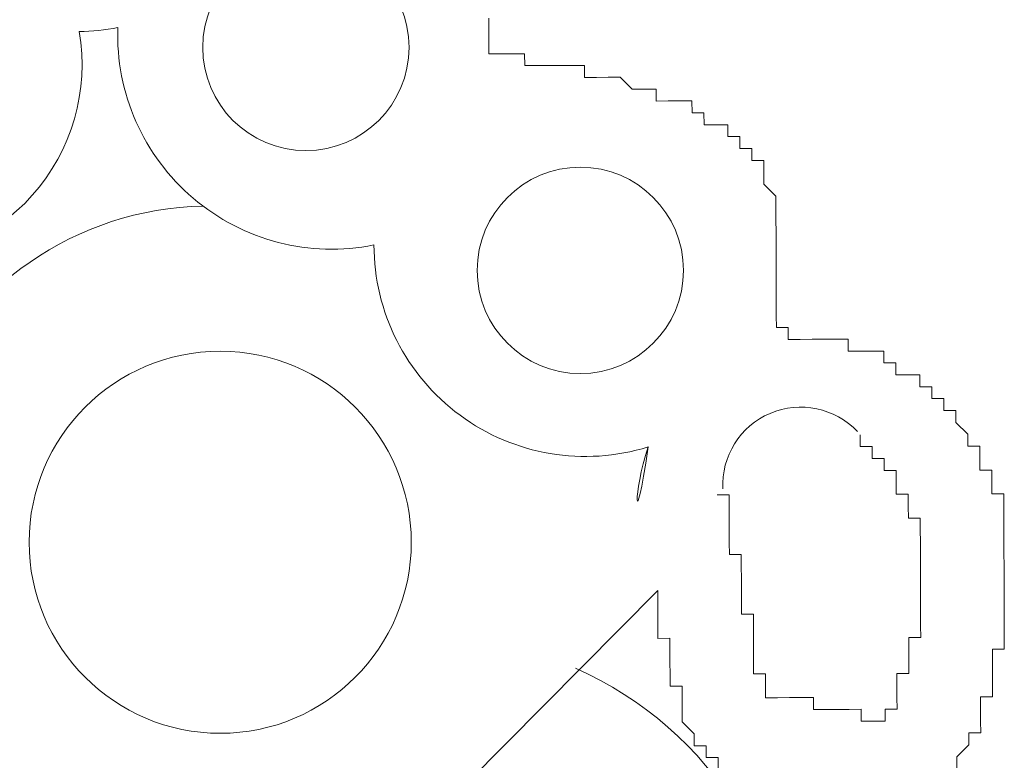
# Model space of a CAD drawing. Units: millimetres. Extents: x 1165750 to 1165822.5, y 16352286.3 to 16352332.6.
# Drawn here: x 1165792.1 to 1165792.2, y 16352329.1 to 16352329.2 of the extents above; entities that cross this region are included whole.
import ezdxf

# ---------------------------------------------------------------- set-up
doc = ezdxf.new("R2010")
doc.units = ezdxf.units.MM
doc.header["$MEASUREMENT"] = 0
doc.layers.add('1', color=1, linetype='Continuous')
doc.layers.add('CARIMBO', color=2, linetype='Continuous')

# ---------------------------------------------------------------- blocks, each defined once
blk = doc.blocks.new('escudo_hamea')
at = {"layer": '1', "color": 2, "lineweight": 0}
blk.add_line((0.1133215485447181, -0.4021358876643717), (0.1298542569993515, -0.385491892254322), dxfattribs=at)
for points in [[(0.1229452036222938, -0.3620959544377911), (0.1229468401966187, -0.3625838471325551), (0.1229468401966187, -0.3625838471325551), (0.1229468401966187, -0.3625838471325551), (0.1229468401966187, -0.3625838471325551), (0.1229468401966187, -0.3625838471325551), (0.1229468401966187, -0.3625838471325551), (0.1229484767695794, -0.363071739847328), (0.1229484767695794, -0.363071739847328), (0.1229484767695794, -0.363071739847328), (0.1229484767695794, -0.363071739847328), (0.1229484767695794, -0.363071739847328), (0.1229484767695794, -0.363071739847328), (0.1229484767695794, -0.363071739847328), (0.1229501133425401, -0.3635596325593724)], [(0.1229501133425401, -0.3635596325593724), (0.1234380060473086, -0.3635579959836832), (0.1234380060473086, -0.3635579959836832), (0.1234380060473086, -0.3635579959836832), (0.1234380060473086, -0.3635579959836832), (0.1234380060473086, -0.3635579959836832), (0.1239258987529865, -0.363556359413451), (0.1239258987529865, -0.363556359413451), (0.1239258987529865, -0.363556359413451), (0.1239258987529865, -0.363556359413451), (0.1239258987529865, -0.363556359413451), (0.1244137914568455, -0.3635547228368523), (0.124415428030261, -0.3640426155307068), (0.124415428030261, -0.3640426155307068), (0.124415428030261, -0.3640426155307068), (0.124415428030261, -0.3640426155307068), (0.1249033207350294, -0.3640409789550176), (0.1249033207350294, -0.3640409789550176), (0.1249033207350294, -0.3640409789550176), (0.1249033207350294, -0.3640409789550176), (0.1249033207350294, -0.3640409789550176), (0.1249033207350294, -0.3640409789550176), (0.1253912134361599, -0.3640393423838759), (0.1253912134361599, -0.3640393423838759), (0.1253912134361599, -0.3640393423838759), (0.1253912134361599, -0.3640393423838759), (0.1253912134361599, -0.3640393423838759), (0.1258791061445663, -0.3640377058063677), (0.1258791061445663, -0.3640377058063677), (0.1258791061445663, -0.3640377058063677), (0.1258791061445663, -0.3640377058063677), (0.1258791061445663, -0.3640377058063677), (0.1263669988456968, -0.3640360692361355), (0.1263669988456968, -0.3640360692361355), (0.1263669988456968, -0.3640360692361355), (0.1263669988456968, -0.3640360692361355), (0.1263669988456968, -0.3640360692361355), (0.12685489155092, -0.3640344326649938), (0.1268565281243355, -0.3645223253724907), (0.1268565281243355, -0.3645223253724907), (0.1268565281243355, -0.3645223253724907), (0.1268565281243355, -0.3645223253724907), (0.1273444208286492, -0.3645206888022585), (0.1273444208286492, -0.3645206888022585), (0.1273444208286492, -0.3645206888022585), (0.1273444208286492, -0.3645206888022585), (0.1273444208286492, -0.3645206888022585), (0.1278323135325081, -0.3645190522311168), (0.1278323135325081, -0.3645190522311168), (0.1278323135325081, -0.3645190522311168), (0.1278323135325081, -0.3645190522311168), (0.1278323135325081, -0.3645190522311168), (0.1283202062363671, -0.3645174156545181), (0.1283202062363671, -0.3645174156545181), (0.1283202062363671, -0.3645174156545181), (0.1283202062363671, -0.3645174156545181), (0.1283202062363671, -0.3645174156545181), (0.1288097355140962, -0.3650036717726834), (0.1288097355140962, -0.3650036717726834), (0.1288097355140962, -0.3650036717726834), (0.1288097355140962, -0.3650036717726834), (0.1288097355140962, -0.3650036717726834), (0.12929762821841, -0.3650020352024512), (0.12929762821841, -0.3650020352024512), (0.12929762821841, -0.3650020352024512), (0.12929762821841, -0.3650020352024512), (0.12929762821841, -0.3650020352024512), (0.1297855209227237, -0.3650003986258525), (0.1297855209227237, -0.3650003986258525), (0.1297855209227237, -0.3650003986258525), (0.1297855209227237, -0.3650003986258525), (0.1297871574961391, -0.3654882913388064), (0.1302750501986338, -0.3654866547685742), (0.1302750501986338, -0.3654866547685742), (0.1302750501986338, -0.3654866547685742), (0.1302750501986338, -0.3654866547685742), (0.1302750501986338, -0.3654866547685742), (0.1307629429024928, -0.3654850181919755), (0.1307629429024928, -0.3654850181919755), (0.1307629429024928, -0.3654850181919755), (0.1307629429024928, -0.3654850181919755), (0.1307629429024928, -0.3654850181919755), (0.1312508356104445, -0.3654833816208338), (0.1312524721834052, -0.3659712743155978), (0.1312524721834052, -0.3659712743155978), (0.1312524721834052, -0.3659712743155978), (0.1312524721834052, -0.3659712743155978), (0.1317403648858999, -0.3659696377389992), (0.1317403648858999, -0.3659696377389992), (0.1317403648858999, -0.3659696377389992), (0.1317403648858999, -0.3659696377389992), (0.1317403648858999, -0.3659696377389992), (0.1317420014593154, -0.3664575304783284), (0.1322298941636291, -0.3664558939017297), (0.1322298941636291, -0.3664558939017297), (0.1322298941636291, -0.3664558939017297), (0.1322298941636291, -0.3664558939017297), (0.1322298941636291, -0.3664558939017297), (0.1322298941636291, -0.3664558939017297), (0.1327177868670333, -0.366454257325131), (0.132719423441813, -0.3669421500198951), (0.132719423441813, -0.3669421500198951), (0.132719423441813, -0.3669421500198951), (0.132719423441813, -0.3669421500198951), (0.1332073161461267, -0.3669405134496628), (0.1332073161461267, -0.3669405134496628), (0.1332073161461267, -0.3669405134496628), (0.1332073161461267, -0.3669405134496628), (0.1332089527195421, -0.3674284061389699), (0.1332089527195421, -0.3674284061389699), (0.1332089527195421, -0.3674284061389699), (0.1336968454220369, -0.3674267695605522), (0.1336968454220369, -0.3674267695605522), (0.1336968454220369, -0.3674267695605522), (0.1336968454220369, -0.3674267695605522), (0.1336984819954523, -0.3679146622744156), (0.1336984819954523, -0.3679146622744156), (0.1336984819954523, -0.3679146622744156), (0.1336984819954523, -0.3679146622744156), (0.1336984819954523, -0.3679146622744156), (0.1341863746988565, -0.3679130257032739), (0.1341880112731815, -0.3684009183916714), (0.1341880112731815, -0.3684009183916714), (0.1341880112731815, -0.3684009183916714), (0.1341880112731815, -0.3684009183916714), (0.1341880112731815, -0.3684009183916714), (0.1341880112731815, -0.3684009183916714), (0.1341896478465969, -0.3688888111064443), (0.1341896478465969, -0.3688888111064443), (0.1341896478465969, -0.3688888111064443), (0.1341896478465969, -0.3688888111064443), (0.1341896478465969, -0.3688888111064443), (0.1341896478465969, -0.3688888111064443), (0.1346791771234166, -0.3693750672500755), (0.1346791771234166, -0.3693750672500755), (0.1346791771234166, -0.3693750672500755), (0.1346791771234166, -0.3693750672500755), (0.1346791771234166, -0.3693750672500755), (0.1346808136977415, -0.3698629599630294), (0.1346808136977415, -0.3698629599630294), (0.1346808136977415, -0.3698629599630294), (0.1346808136977415, -0.3698629599630294), (0.1346808136977415, -0.3698629599630294), (0.1346808136977415, -0.3698629599630294), (0.1346824502707022, -0.3703508526523365), (0.1346824502707022, -0.3703508526523365), (0.1346824502707022, -0.3703508526523365), (0.1346824502707022, -0.3703508526523365), (0.1346824502707022, -0.3703508526523365), (0.1346840868441177, -0.3708387453652904), (0.1346840868441177, -0.3708387453652904), (0.1346840868441177, -0.3708387453652904), (0.1346840868441177, -0.3708387453652904), (0.1346840868441177, -0.3708387453652904), (0.1346857234175332, -0.3713266380600544), (0.1346857234175332, -0.3713266380600544), (0.1346857234175332, -0.3713266380600544), (0.1346857234175332, -0.3713266380600544), (0.1346873599904939, -0.3718145307493614), (0.1346873599904939, -0.3718145307493614), (0.1346873599904939, -0.3718145307493614), (0.1346873599904939, -0.3718145307493614), (0.1346873599904939, -0.3718145307493614), (0.1346889965625451, -0.3723024234877812), (0.1346889965625451, -0.3723024234877812), (0.1346889965625451, -0.3723024234877812), (0.1346889965625451, -0.3723024234877812), (0.1346889965625451, -0.3723024234877812), (0.13469063313687, -0.3727903161761787), (0.13469063313687, -0.3727903161761787), (0.13469063313687, -0.3727903161761787), (0.13469063313687, -0.3727903161761787), (0.1346922697098307, -0.3732782088891327), (0.1346922697098307, -0.3732782088891327), (0.1346922697098307, -0.3732782088891327), (0.1346922697098307, -0.3732782088891327), (0.1346922697098307, -0.3732782088891327), (0.1346939062823367, -0.3737661015775302), (0.1346939062823367, -0.3737661015775302), (0.1346939062823367, -0.3737661015775302), (0.1346939062823367, -0.3737661015775302), (0.1346955428571164, -0.3742539942923031), (0.1346955428571164, -0.3742539942923031), (0.1346955428571164, -0.3742539942923031), (0.1346955428571164, -0.3742539942923031), (0.1346955428571164, -0.3742539942923031), (0.1346971794296223, -0.3747418869861576)], [(0.1298542569993515, -0.3854918922352226), (0.1298558935727669, -0.3859797849236202), (0.1298558935727669, -0.3859797849236202), (0.1298558935727669, -0.3859797849236202), (0.1298558935727669, -0.3859797849236202), (0.1298558935727669, -0.3859797849236202), (0.1298575301466371, -0.3864676776374836), (0.1298575301466371, -0.3864676776374836), (0.1298575301466371, -0.3864676776374836), (0.1298575301466371, -0.3864676776374836), (0.1298591667177789, -0.3869555703249716), (0.1298591667177789, -0.3869555703249716), (0.1298591667177789, -0.3869555703249716), (0.1298591667177789, -0.3869555703249716), (0.1298608032916491, -0.3874434630643009), (0.130348695993689, -0.3874418264886117), (0.130348695993689, -0.3874418264886117), (0.130348695993689, -0.3874418264886117), (0.1303503325666497, -0.3879297191824662), (0.1303503325666497, -0.3879297191824662), (0.1303503325666497, -0.3879297191824662), (0.1303503325666497, -0.3879297191824662), (0.1303519691405199, -0.3884176118708638), (0.1303519691405199, -0.3884176118708638), (0.1303519691405199, -0.3884176118708638), (0.1303519691405199, -0.3884176118708638), (0.1303519691405199, -0.3884176118708638), (0.1303536057134806, -0.3889055045838177), (0.1303536057134806, -0.3889055045838177), (0.1303536057134806, -0.3889055045838177), (0.1303536057134806, -0.3889055045838177), (0.1303552422873508, -0.3893933972785817), (0.1303552422873508, -0.3893933972785817), (0.1303552422873508, -0.3893933972785817), (0.1308431349921193, -0.3893917607028925), (0.13084477156508, -0.3898796534167559), (0.13084477156508, -0.3898796534167559), (0.13084477156508, -0.3898796534167559), (0.13084477156508, -0.3898796534167559), (0.1308464081389502, -0.3903675461106104), (0.1308464081389502, -0.3903675461106104), (0.1308464081389502, -0.3903675461106104), (0.1308464081389502, -0.3903675461106104), (0.1308480447119109, -0.3908554388435732), (0.1308480447119109, -0.3908554388435732), (0.1308480447119109, -0.3908554388435732), (0.1308480447119109, -0.3908554388435732), (0.1308480447119109, -0.3908554388435732), (0.1313375739919138, -0.391341694960829), (0.1313375739919138, -0.391341694960829), (0.1313375739919138, -0.391341694960829), (0.1313375739919138, -0.391341694960829), (0.1313392105644198, -0.3918295876756019), (0.1313392105644198, -0.3918295876756019), (0.1313392105644198, -0.3918295876756019), (0.1313392105644198, -0.3918295876756019), (0.1318271032682787, -0.3918279511044602), (0.1318271032682787, -0.3918279511044602), (0.1318287398412394, -0.3923158437928578), (0.1318287398412394, -0.3923158437928578), (0.1318287398412394, -0.3923158437928578), (0.1318287398412394, -0.3923158437928578), (0.1323166325464626, -0.3923142072162591), (0.1323166325464626, -0.3923142072162591), (0.1323166325464626, -0.3923142072162591), (0.1323166325464626, -0.3923142072162591), (0.1323182691189686, -0.3928020999101136)], [(0.1420761232020595, -0.392769368444533), (0.1420744866300083, -0.3922814757561355), (0.1420744866300083, -0.3922814757561355), (0.1420744866300083, -0.3922814757561355), (0.1420744866300083, -0.3922814757561355), (0.1425607427613613, -0.3917919464902297), (0.1425607427613613, -0.3917919464902297), (0.1425607427613613, -0.3917919464902297), (0.1425607427613613, -0.3917919464902297), (0.1425607427613613, -0.3917919464902297), (0.1425591061870364, -0.3913040537781853), (0.1425591061870364, -0.3913040537781853), (0.1425591061870364, -0.3913040537781853), (0.1430469988899858, -0.3913024172070436), (0.1430453623165704, -0.3908145245113701), (0.1430453623165704, -0.3908145245113701), (0.1430453623165704, -0.3908145245113701), (0.1430453623165704, -0.3908145245113701), (0.1430437257431549, -0.3903266317793168), (0.1430437257431549, -0.3903266317793168), (0.1430437257431549, -0.3903266317793168), (0.1430437257431549, -0.3903266317793168), (0.1430420891701942, -0.3898387390845528), (0.1430420891701942, -0.3898387390845528), (0.1435299818763269, -0.3898371025134111), (0.143528345303821, -0.3893492097995477), (0.143528345303821, -0.3893492097995477), (0.143528345303821, -0.3893492097995477), (0.143528345303821, -0.3893492097995477), (0.1435267087304055, -0.3888613171047837), (0.1435267087304055, -0.3888613171047837), (0.1435267087304055, -0.3888613171047837), (0.1435267087304055, -0.3888613171047837), (0.1435250721578996, -0.3883734243918298), (0.1435250721578996, -0.3883734243918298), (0.1435250721578996, -0.3883734243918298), (0.1435250721578996, -0.3883734243918298), (0.1435234355849389, -0.3878855317034322), (0.1440113282869788, -0.3878838951322905), (0.1440113282869788, -0.3878838951322905), (0.1440113282869788, -0.3878838951322905), (0.1440096917121991, -0.3873960024375265), (0.1440080551401479, -0.3869081097045637), (0.1440080551401479, -0.3869081097045637), (0.1440080551401479, -0.3869081097045637), (0.1440080551401479, -0.3869081097045637), (0.144006418565823, -0.3864202170161661), (0.144006418565823, -0.3864202170161661), (0.144006418565823, -0.3864202170161661), (0.144006418565823, -0.3864202170161661), (0.1440047819942265, -0.3859323242959363), (0.1440047819942265, -0.3859323242959363), (0.1440047819942265, -0.3859323242959363), (0.1440047819942265, -0.3859323242959363), (0.1440031454208111, -0.3854444316084482), (0.1440031454208111, -0.3854444316084482), (0.1440031454208111, -0.3854444316084482), (0.1440031454208111, -0.3854444316084482), (0.1440015088478503, -0.3849565388945848), (0.1440015088478503, -0.3849565388945848), (0.1440015088478503, -0.3849565388945848), (0.1440015088478503, -0.3849565388945848), (0.1439998722739801, -0.3844686461998208), (0.1439998722739801, -0.3844686461998208), (0.1439998722739801, -0.3844686461998208), (0.1439998722739801, -0.3844686461998208), (0.1439998722739801, -0.3844686461998208), (0.1439982357005647, -0.3839807534923239), (0.1439982357005647, -0.3839807534923239), (0.1439982357005647, -0.3839807534923239), (0.1439982357005647, -0.3839807534923239), (0.143996599127604, -0.3834928607802794), (0.143996599127604, -0.3834928607802794), (0.143996599127604, -0.3834928607802794), (0.143996599127604, -0.3834928607802794), (0.1439949625541885, -0.3830049680836964), (0.1439949625541885, -0.3830049680836964), (0.1439949625541885, -0.3830049680836964), (0.1439949625541885, -0.3830049680836964), (0.1439949625541885, -0.3830049680836964), (0.1439933259812278, -0.3825170753707425), (0.1439933259812278, -0.3825170753707425), (0.1439933259812278, -0.3825170753707425), (0.1439933259812278, -0.3825170753707425), (0.1439916894082671, -0.382029182682345), (0.1439916894082671, -0.382029182682345), (0.1439916894082671, -0.382029182682345), (0.1439916894082671, -0.382029182682345), (0.1439900528334874, -0.3815412899675721), (0.1435021601309927, -0.3815429265387138), (0.1435021601309927, -0.3815429265387138), (0.1435021601309927, -0.3815429265387138), (0.1435021601309927, -0.3815429265387138), (0.1435005235593962, -0.3810550338239409), (0.1435005235593962, -0.3810550338239409), (0.1435005235593962, -0.3810550338239409), (0.1435005235593962, -0.3810550338239409), (0.143498886985526, -0.3805671411118965), (0.143498886985526, -0.3805671411118965), (0.143498886985526, -0.3805671411118965), (0.1430109942780291, -0.3805687776884952), (0.1430109942780291, -0.3805687776884952), (0.1430093577055231, -0.3800808850000976), (0.1430093577055231, -0.3800808850000976), (0.1430093577055231, -0.3800808850000976), (0.1430093577055231, -0.3800808850000976), (0.1430077211321077, -0.3795929923053336), (0.1430077211321077, -0.3795929923053336), (0.1430077211321077, -0.3795929923053336), (0.1425198284305225, -0.3795946288819323), (0.1425198284305225, -0.3795946288819323), (0.1425181918575618, -0.3791067361680689), (0.1425181918575618, -0.3791067361680689), (0.1425181918575618, -0.3791067361680689), (0.1425181918575618, -0.3791067361680689), (0.1425181918575618, -0.3791067361680689), (0.1420286625793779, -0.3786204800426276), (0.1420286625793779, -0.3786204800426276), (0.1420286625793779, -0.3786204800426276), (0.1420286625793779, -0.3786204800426276), (0.1420286625793779, -0.3786204800426276), (0.1420270260068719, -0.3781325873096648), (0.1415391333034677, -0.378134223888992), (0.1415391333034677, -0.378134223888992), (0.1415391333034677, -0.378134223888992), (0.1415391333034677, -0.378134223888992), (0.1415374967300522, -0.377646331192409), (0.1415374967300522, -0.377646331192409), (0.14104960402301, -0.3776479677699172), (0.14104960402301, -0.3776479677699172), (0.14104960402301, -0.3776479677699172), (0.14104960402301, -0.3776479677699172), (0.1410479674486851, -0.3771600750569633), (0.1410479674486851, -0.3771600750569633), (0.1405600747475546, -0.377161711626286), (0.1405600747475546, -0.377161711626286), (0.1405600747475546, -0.377161711626286), (0.1405600747475546, -0.377161711626286), (0.1405584381741392, -0.3766738189378884), (0.1400705454693707, -0.3766754555090301), (0.139582652766876, -0.3766770920783529), (0.13958101619437, -0.3761891993663085), (0.13958101619437, -0.3761891993663085), (0.13958101619437, -0.3761891993663085), (0.13958101619437, -0.3761891993663085), (0.1390931234868731, -0.3761908359419976), (0.1390931234868731, -0.3761908359419976), (0.1390931234868731, -0.3761908359419976), (0.1390931234868731, -0.3761908359419976), (0.1390914869139124, -0.3757029432536001), (0.1386035942114177, -0.3757045798247418), (0.1386035942114177, -0.3757045798247418), (0.1386035942114177, -0.3757045798247418), (0.1386035942114177, -0.3757045798247418), (0.1381157015066492, -0.375706216394974), (0.1381157015066492, -0.375706216394974), (0.1381157015066492, -0.375706216394974), (0.1381157015066492, -0.375706216394974), (0.1381157015066492, -0.375706216394974), (0.1376278088027902, -0.3757078529715727), (0.1376278088027902, -0.3757078529715727), (0.1376261722293748, -0.3752199602822657), (0.1376261722293748, -0.3752199602822657), (0.1371382795236968, -0.3752215968534074), (0.1371382795236968, -0.3752215968534074), (0.1371382795236968, -0.3752215968534074), (0.1371382795236968, -0.3752215968534074), (0.1371382795236968, -0.3752215968534074), (0.1366503868189284, -0.3752232334245491), (0.1366503868189284, -0.3752232334245491), (0.1366503868189284, -0.3752232334245491), (0.1366503868189284, -0.3752232334245491), (0.1361624941177979, -0.3752248700020573), (0.1361624941177979, -0.3752248700020573), (0.1361624941177979, -0.3752248700020573), (0.1361624941177979, -0.3752248700020573), (0.1356746014098462, -0.3752265065722895), (0.1356746014098462, -0.3752265065722895), (0.1356746014098462, -0.3752265065722895), (0.1356746014098462, -0.3752265065722895), (0.135186708708261, -0.3752281431479787), (0.135186708708261, -0.3752281431479787), (0.1351850721334813, -0.3747402504095589), (0.1351850721334813, -0.3747402504095589), (0.1346971794296223, -0.3747418869861576)], [(0.139142220683425, -0.3908276171014222), (0.1391405841104643, -0.3903397243630025), (0.1391405841104643, -0.3903397243630025), (0.1391405841104643, -0.3903397243630025), (0.1391405841104643, -0.3903397243630025), (0.1391405841104643, -0.3903397243630025), (0.1391405841104643, -0.3903397243630025), (0.1391405841104643, -0.3903397243630025), (0.1391405841104643, -0.3903397243630025), (0.1391405841104643, -0.3903397243630025), (0.1391405841104643, -0.3903397243630025), (0.1391405841104643, -0.3903397243630025), (0.1391405841104643, -0.3903397243630025), (0.1391405841104643, -0.3903397243630025), (0.1391405841104643, -0.3903397243630025), (0.1391405841104643, -0.3903397243630025), (0.1391405841104643, -0.3903397243630025), (0.1391405841104643, -0.3903397243630025), (0.1391405841104643, -0.3903397243630025), (0.1391405841104643, -0.3903397243630025), (0.1391405841104643, -0.3903397243630025), (0.1391405841104643, -0.3903397243630025), (0.1391405841104643, -0.3903397243630025), (0.1391405841104643, -0.3903397243630025), (0.1391405841104643, -0.3903397243630025), (0.1391405841104643, -0.3903397243630025), (0.1391405841104643, -0.3903397243630025), (0.139628476816597, -0.3903380877918607), (0.139628476816597, -0.3903380877918607), (0.139628476816597, -0.3903380877918607), (0.1396268402450005, -0.3898501950970967), (0.1396268402450005, -0.3898501950970967), (0.1396268402450005, -0.3898501950970967), (0.1396268402450005, -0.3898501950970967), (0.1396268402450005, -0.3898501950970967), (0.1396268402450005, -0.3898501950970967), (0.1396268402450005, -0.3898501950970967), (0.1396268402450005, -0.3898501950970967), (0.1396268402450005, -0.3898501950970967), (0.1396268402450005, -0.3898501950970967), (0.1396268402450005, -0.3898501950970967), (0.1396268402450005, -0.3898501950970967), (0.1396268402450005, -0.3898501950970967), (0.1396268402450005, -0.3898501950970967), (0.1396268402450005, -0.3898501950970967), (0.1396268402450005, -0.3898501950970967), (0.1396268402450005, -0.3898501950970967), (0.1396268402450005, -0.3898501950970967), (0.1396268402450005, -0.3898501950970967), (0.1396268402450005, -0.3898501950970967), (0.1396268402450005, -0.3898501950970967), (0.1396252036711303, -0.3893623023832333), (0.1396252036711303, -0.3893623023832333), (0.1396252036711303, -0.3893623023832333), (0.1396252036711303, -0.3893623023832333), (0.1396252036711303, -0.3893623023832333), (0.1396252036711303, -0.3893623023832333), (0.1396252036711303, -0.3893623023832333), (0.1396252036711303, -0.3893623023832333), (0.1396252036711303, -0.3893623023832333), (0.1396252036711303, -0.3893623023832333), (0.1396252036711303, -0.3893623023832333), (0.1396252036711303, -0.3893623023832333), (0.1396252036711303, -0.3893623023832333), (0.1396252036711303, -0.3893623023832333), (0.1396252036711303, -0.3893623023832333), (0.1396252036711303, -0.3893623023832333), (0.1396252036711303, -0.3893623023832333), (0.1396252036711303, -0.3893623023832333), (0.1396252036711303, -0.3893623023832333), (0.1396252036711303, -0.3893623023832333), (0.1396235670981696, -0.3888744096939263), (0.1396235670981696, -0.3888744096939263), (0.1396235670981696, -0.3888744096939263), (0.1396235670981696, -0.3888744096939263), (0.1396235670981696, -0.3888744096939263), (0.1396235670981696, -0.3888744096939263), (0.1401114598002096, -0.3888727731164181), (0.1401114598002096, -0.3888727731164181), (0.1401114598002096, -0.3888727731164181), (0.1401114598002096, -0.3888727731164181), (0.1401114598002096, -0.3888727731164181), (0.1401114598002096, -0.3888727731164181), (0.1401114598002096, -0.3888727731164181), (0.1401114598002096, -0.3888727731164181), (0.1401114598002096, -0.3888727731164181), (0.1401114598002096, -0.3888727731164181), (0.1401114598002096, -0.3888727731164181), (0.1401098232267941, -0.3883848804098307), (0.1401081866538334, -0.3878969877159761), (0.1401081866538334, -0.3878969877159761), (0.1401081866538334, -0.3878969877159761), (0.1401081866538334, -0.3878969877159761), (0.1401081866538334, -0.3878969877159761), (0.1401081866538334, -0.3878969877159761), (0.1401081866538334, -0.3878969877159761), (0.1401081866538334, -0.3878969877159761), (0.1401081866538334, -0.3878969877159761), (0.1401081866538334, -0.3878969877159761), (0.1401081866538334, -0.3878969877159761), (0.1401081866538334, -0.3878969877159761), (0.1401081866538334, -0.3878969877159761), (0.1401081866538334, -0.3878969877159761), (0.1401081866538334, -0.3878969877159761), (0.1401081866538334, -0.3878969877159761), (0.1401065500795085, -0.3874090950266691), (0.1401065500795085, -0.3874090950266691), (0.1401065500795085, -0.3874090950266691), (0.1401065500795085, -0.3874090950266691), (0.1401065500795085, -0.3874090950266691), (0.1401065500795085, -0.3874090950266691), (0.1401065500795085, -0.3874090950266691), (0.1401065500795085, -0.3874090950266691), (0.1401065500795085, -0.3874090950266691), (0.1401065500795085, -0.3874090950266691), (0.1401065500795085, -0.3874090950266691), (0.1401065500795085, -0.3874090950266691), (0.1401065500795085, -0.3874090950266691), (0.1401065500795085, -0.3874090950266691), (0.1401065500795085, -0.3874090950266691), (0.1401065500795085, -0.3874090950266691), (0.1405944427860959, -0.3874074584500704), (0.1405944427860959, -0.3874074584500704), (0.1405928062131352, -0.3869195657171076), (0.1405928062131352, -0.3869195657171076), (0.1405928062131352, -0.3869195657171076), (0.1405928062131352, -0.3869195657171076), (0.1405928062131352, -0.3869195657171076), (0.1405928062131352, -0.3869195657171076), (0.1405928062131352, -0.3869195657171076), (0.1405928062131352, -0.3869195657171076), (0.1405928062131352, -0.3869195657171076), (0.1405928062131352, -0.3869195657171076), (0.1405928062131352, -0.3869195657171076), (0.1405928062131352, -0.3869195657171076), (0.1405928062131352, -0.3869195657171076), (0.1405928062131352, -0.3869195657171076), (0.1405928062131352, -0.3869195657171076), (0.1405928062131352, -0.3869195657171076), (0.1405928062131352, -0.3869195657171076), (0.1405911696388102, -0.3864316730223436), (0.1405911696388102, -0.3864316730223436), (0.1405911696388102, -0.3864316730223436), (0.1405911696388102, -0.3864316730223436), (0.1405911696388102, -0.3864316730223436), (0.1405911696388102, -0.3864316730223436), (0.1405911696388102, -0.3864316730223436), (0.1405911696388102, -0.3864316730223436), (0.1405911696388102, -0.3864316730223436), (0.1405911696388102, -0.3864316730223436), (0.1405911696388102, -0.3864316730223436), (0.1405911696388102, -0.3864316730223436), (0.1405911696388102, -0.3864316730223436), (0.1405911696388102, -0.3864316730223436), (0.1405911696388102, -0.3864316730223436), (0.1405911696388102, -0.3864316730223436), (0.1405911696388102, -0.3864316730223436), (0.1405911696388102, -0.3864316730223436), (0.1405911696388102, -0.3864316730223436), (0.1405911696388102, -0.3864316730223436), (0.1405895330663043, -0.3859437803102992), (0.1405878964924341, -0.3854558876209921), (0.1405878964924341, -0.3854558876209921), (0.1405878964924341, -0.3854558876209921), (0.1405878964924341, -0.3854558876209921), (0.1405878964924341, -0.3854558876209921), (0.1405878964924341, -0.3854558876209921), (0.1405878964924341, -0.3854558876209921), (0.1405878964924341, -0.3854558876209921), (0.1405878964924341, -0.3854558876209921), (0.1405878964924341, -0.3854558876209921), (0.1405878964924341, -0.3854558876209921), (0.1405878964924341, -0.3854558876209921), (0.1405878964924341, -0.3854558876209921), (0.1405878964924341, -0.3854558876209921), (0.1405878964924341, -0.3854558876209921), (0.1405878964924341, -0.3854558876209921), (0.1405878964924341, -0.3854558876209921), (0.1405878964924341, -0.3854558876209921), (0.1405878964924341, -0.3854558876209921), (0.1405878964924341, -0.3854558876209921), (0.1405878964924341, -0.3854558876209921), (0.1405862599190186, -0.3849679949071287), (0.1405862599190186, -0.3849679949071287), (0.1405862599190186, -0.3849679949071287), (0.1405862599190186, -0.3849679949071287), (0.1405862599190186, -0.3849679949071287), (0.1405862599190186, -0.3849679949071287), (0.1405862599190186, -0.3849679949071287), (0.1405862599190186, -0.3849679949071287), (0.1405862599190186, -0.3849679949071287), (0.1405862599190186, -0.3849679949071287), (0.1405862599190186, -0.3849679949071287), (0.1405862599190186, -0.3849679949071287), (0.1405862599190186, -0.3849679949071287), (0.1405862599190186, -0.3849679949071287), (0.1405862599190186, -0.3849679949071287), (0.1405862599190186, -0.3849679949071287), (0.1405862599190186, -0.3849679949071287), (0.1405862599190186, -0.3849679949071287), (0.1405862599190186, -0.3849679949071287), (0.1405862599190186, -0.3849679949071287), (0.1405862599190186, -0.3849679949071287), (0.1405862599190186, -0.3849679949071287), (0.1405862599190186, -0.3849679949071287), (0.1405846233465127, -0.3844801022178217), (0.1405846233465127, -0.3844801022178217), (0.1405846233465127, -0.3844801022178217), (0.1405846233465127, -0.3844801022178217), (0.1405846233465127, -0.3844801022178217), (0.1405846233465127, -0.3844801022178217), (0.1405846233465127, -0.3844801022178217), (0.1405846233465127, -0.3844801022178217), (0.1405846233465127, -0.3844801022178217), (0.1405846233465127, -0.3844801022178217), (0.1405846233465127, -0.3844801022178217), (0.1405846233465127, -0.3844801022178217), (0.1405846233465127, -0.3844801022178217), (0.1405846233465127, -0.3844801022178217), (0.1405846233465127, -0.3844801022178217), (0.1405846233465127, -0.3844801022178217), (0.1405846233465127, -0.3844801022178217), (0.1405846233465127, -0.3844801022178217), (0.1405846233465127, -0.3844801022178217), (0.1405846233465127, -0.3844801022178217), (0.1405846233465127, -0.3844801022178217), (0.1405846233465127, -0.3844801022178217), (0.1405846233465127, -0.3844801022178217), (0.1405846233465127, -0.3844801022178217), (0.140582986771733, -0.3839922095048678), (0.1405813501996818, -0.3835043167919139), (0.1405813501996818, -0.3835043167919139), (0.1405813501996818, -0.3835043167919139), (0.1405813501996818, -0.3835043167919139), (0.1405813501996818, -0.3835043167919139), (0.1405813501996818, -0.3835043167919139), (0.1405813501996818, -0.3835043167919139), (0.1405813501996818, -0.3835043167919139), (0.1405813501996818, -0.3835043167919139), (0.1405813501996818, -0.3835043167919139), (0.1405813501996818, -0.3835043167919139), (0.1405813501996818, -0.3835043167919139), (0.1405813501996818, -0.3835043167919139), (0.1405813501996818, -0.3835043167919139), (0.1405813501996818, -0.3835043167919139), (0.1405813501996818, -0.3835043167919139), (0.1405813501996818, -0.3835043167919139), (0.1405813501996818, -0.3835043167919139), (0.1405813501996818, -0.3835043167919139), (0.1405813501996818, -0.3835043167919139), (0.1405813501996818, -0.3835043167919139), (0.1405813501996818, -0.3835043167919139), (0.1405813501996818, -0.3835043167919139), (0.1405813501996818, -0.3835043167919139), (0.1405813501996818, -0.3835043167919139), (0.1405813501996818, -0.3835043167919139), (0.1405797136267211, -0.3830164240962404), (0.1405797136267211, -0.3830164240962404), (0.1405797136267211, -0.3830164240962404), (0.1405797136267211, -0.3830164240962404), (0.1405797136267211, -0.3830164240962404), (0.1405797136267211, -0.3830164240962404), (0.1405797136267211, -0.3830164240962404), (0.1405797136267211, -0.3830164240962404), (0.1405797136267211, -0.3830164240962404), (0.1405797136267211, -0.3830164240962404), (0.1405797136267211, -0.3830164240962404), (0.1405797136267211, -0.3830164240962404), (0.1405797136267211, -0.3830164240962404), (0.1405797136267211, -0.3830164240962404), (0.1405797136267211, -0.3830164240962404), (0.1405797136267211, -0.3830164240962404), (0.1405797136267211, -0.3830164240962404), (0.1405797136267211, -0.3830164240962404), (0.1405797136267211, -0.3830164240962404), (0.1405797136267211, -0.3830164240962404), (0.1405797136267211, -0.3830164240962404), (0.1405797136267211, -0.3830164240962404), (0.1405797136267211, -0.3830164240962404), (0.1405797136267211, -0.3830164240962404), (0.1405797136267211, -0.3830164240962404), (0.1405797136267211, -0.3830164240962404), (0.1405780770528509, -0.3825285313832865), (0.1405780770528509, -0.3825285313832865), (0.1405780770528509, -0.3825285313832865), (0.1405780770528509, -0.3825285313832865), (0.1405780770528509, -0.3825285313832865), (0.1405780770528509, -0.3825285313832865), (0.1405780770528509, -0.3825285313832865), (0.1400901843489919, -0.3825301679598851), (0.1400901843489919, -0.3825301679598851), (0.1400901843489919, -0.3825301679598851), (0.1400901843489919, -0.3825301679598851), (0.1400901843489919, -0.3825301679598851), (0.1400901843489919, -0.3825301679598851), (0.1400901843489919, -0.3825301679598851), (0.1400901843489919, -0.3825301679598851), (0.1400901843489919, -0.3825301679598851), (0.1400901843489919, -0.3825301679598851), (0.1400901843489919, -0.3825301679598851), (0.1400901843489919, -0.3825301679598851), (0.1400901843489919, -0.3825301679598851), (0.1400901843489919, -0.3825301679598851), (0.1400901843489919, -0.3825301679598851), (0.1400901843489919, -0.3825301679598851), (0.1400901843489919, -0.3825301679598851), (0.1400901843489919, -0.3825301679598851), (0.1400901843489919, -0.3825301679598851), (0.1400885477751217, -0.3820422752642116), (0.1400869112026157, -0.3815543825512577), (0.1400869112026157, -0.3815543825512577), (0.1400869112026157, -0.3815543825512577), (0.1400869112026157, -0.3815543825512577), (0.1400869112026157, -0.3815543825512577), (0.1400869112026157, -0.3815543825512577), (0.1400869112026157, -0.3815543825512577), (0.1400869112026157, -0.3815543825512577), (0.1400869112026157, -0.3815543825512577), (0.1400869112026157, -0.3815543825512577), (0.1400869112026157, -0.3815543825512577), (0.1400869112026157, -0.3815543825512577), (0.1395990184996663, -0.3815560191278564), (0.1395990184996663, -0.3815560191278564), (0.1395990184996663, -0.3815560191278564), (0.1395990184996663, -0.3815560191278564), (0.1395990184996663, -0.3815560191278564), (0.1395990184996663, -0.3815560191278564), (0.1395990184996663, -0.3815560191278564), (0.1395990184996663, -0.3815560191278564), (0.1395990184996663, -0.3815560191278564), (0.1395990184996663, -0.3815560191278564), (0.1395990184996663, -0.3815560191278564), (0.1395990184996663, -0.3815560191278564), (0.1395990184996663, -0.3815560191278564), (0.1395973819257961, -0.381068126413993), (0.1395973819257961, -0.381068126413993), (0.1395973819257961, -0.381068126413993), (0.1395973819257961, -0.381068126413993), (0.1395973819257961, -0.381068126413993), (0.1395973819257961, -0.381068126413993), (0.1395973819257961, -0.381068126413993), (0.1395973819257961, -0.381068126413993), (0.1395973819257961, -0.381068126413993), (0.1395973819257961, -0.381068126413993), (0.1395973819257961, -0.381068126413993), (0.1395973819257961, -0.381068126413993), (0.1395973819257961, -0.381068126413993), (0.1395973819257961, -0.381068126413993), (0.1395973819257961, -0.381068126413993), (0.1395973819257961, -0.381068126413993), (0.1395973819257961, -0.381068126413993), (0.1395973819257961, -0.381068126413993), (0.1395973819257961, -0.381068126413993), (0.1395973819257961, -0.381068126413993), (0.1395973819257961, -0.381068126413993), (0.1395973819257961, -0.381068126413993), (0.1395973819257961, -0.381068126413993), (0.1395973819257961, -0.381068126413993), (0.1395973819257961, -0.381068126413993), (0.1395973819257961, -0.381068126413993), (0.1395973819257961, -0.381068126413993), (0.1395957453537449, -0.3805802337001296), (0.1391078526467027, -0.3805818702703618), (0.1391078526467027, -0.3805818702703618), (0.1391078526467027, -0.3805818702703618), (0.1391078526467027, -0.3805818702703618), (0.1391078526467027, -0.3805818702703618), (0.1391078526467027, -0.3805818702703618), (0.1391078526467027, -0.3805818702703618), (0.1391078526467027, -0.3805818702703618), (0.1391078526467027, -0.3805818702703618), (0.1391078526467027, -0.3805818702703618), (0.1391078526467027, -0.3805818702703618), (0.1391078526467027, -0.3805818702703618), (0.1391078526467027, -0.3805818702703618), (0.1391078526467027, -0.3805818702703618), (0.1391078526467027, -0.3805818702703618), (0.1391078526467027, -0.3805818702703618), (0.1391078526467027, -0.3805818702703618), (0.1391078526467027, -0.3805818702703618), (0.1391078526467027, -0.3805818702703618), (0.1391078526467027, -0.3805818702703618), (0.1391078526467027, -0.3805818702703618), (0.1391078526467027, -0.3805818702703618), (0.1391078526467027, -0.3805818702703618), (0.1391078526467027, -0.3805818702703618), (0.1391078526467027, -0.3805818702703618), (0.1391078526467027, -0.3805818702703618), (0.1391078526467027, -0.3805818702703618), (0.1391078526467027, -0.3805818702703618), (0.1391062160728325, -0.3800939775819643), (0.1391062160728325, -0.3800939775819643), (0.1391062160728325, -0.3800939775819643), (0.1391062160728325, -0.3800939775819643), (0.1391062160728325, -0.3800939775819643), (0.1391062160728325, -0.3800939775819643), (0.1391062160728325, -0.3800939775819643), (0.1391062160728325, -0.3800939775819643), (0.1391062160728325, -0.3800939775819643), (0.1391062160728325, -0.3800939775819643), (0.1386183233707925, -0.380095614153106), (0.1386166867978318, -0.3796077214647084), (0.1386166867978318, -0.3796077214647084), (0.1386166867978318, -0.3796077214647084), (0.1386166867978318, -0.3796077214647084), (0.1386166867978318, -0.3796077214647084), (0.1386166867978318, -0.3796077214647084), (0.1386166867978318, -0.3796077214647084), (0.1386166867978318, -0.3796077214647084), (0.1386166867978318, -0.3796077214647084), (0.1386166867978318, -0.3796077214647084), (0.1386166867978318, -0.3796077214647084), (0.1386166867978318, -0.3796077214647084), (0.1386166867978318, -0.3796077214647084), (0.1386166867978318, -0.3796077214647084), (0.1386166867978318, -0.3796077214647084), (0.1386166867978318, -0.3796077214647084), (0.1386166867978318, -0.3796077214647084), (0.1386166867978318, -0.3796077214647084), (0.1386166867978318, -0.3796077214647084), (0.1386166867978318, -0.3796077214647084), (0.1386166867978318, -0.3796077214647084), (0.1386166867978318, -0.3796077214647084), (0.1386166867978318, -0.3796077214647084), (0.1386166867978318, -0.3796077214647084), (0.1381287940930633, -0.3796093580349407), (0.1381287940930633, -0.3796093580349407), (0.1381287940930633, -0.3796093580349407), (0.1381287940930633, -0.3796093580349407), (0.1381287940930633, -0.3796093580349407), (0.1381287940930633, -0.3796093580349407), (0.1381287940930633, -0.3796093580349407), (0.1381287940930633, -0.3796093580349407), (0.1381271575187384, -0.3791214653283532)], [(0.1322806279335964, -0.381580567729543), (0.1327685206397291, -0.3815789311529443), (0.1327685206397291, -0.3815789311529443), (0.1327685206397291, -0.3815789311529443), (0.1327701572122351, -0.3820668238668077), (0.1327701572122351, -0.3820668238668077), (0.1327701572122351, -0.3820668238668077), (0.1327701572122351, -0.3820668238668077), (0.1327717937851958, -0.3825547165561147), (0.1327717937851958, -0.3825547165561147), (0.1327717937851958, -0.3825547165561147), (0.1327717937851958, -0.3825547165561147), (0.1327717937851958, -0.3825547165561147), (0.1327734303581565, -0.3830426092681591), (0.1327734303581565, -0.3830426092681591), (0.1327734303581565, -0.3830426092681591), (0.1327734303581565, -0.3830426092681591), (0.1327750669320267, -0.3835305019629232), (0.1327750669320267, -0.3835305019629232), (0.1327750669320267, -0.3835305019629232), (0.1327750669320267, -0.3835305019629232), (0.1327750669320267, -0.3835305019629232), (0.1327750669320267, -0.3835305019629232), (0.1327767035054421, -0.3840183946776961), (0.1327767035054421, -0.3840183946776961), (0.1327767035054421, -0.3840183946776961), (0.1332645962093011, -0.3840167581001879), (0.1332645962093011, -0.3840167581001879), (0.1332645962093011, -0.3840167581001879), (0.1332662327840808, -0.3845046508149608), (0.1332662327840808, -0.3845046508149608), (0.1332662327840808, -0.3845046508149608), (0.1332662327840808, -0.3845046508149608), (0.1332662327840808, -0.3845046508149608), (0.1332662327840808, -0.3845046508149608), (0.1332678693565867, -0.3849925435097248), (0.1332678693565867, -0.3849925435097248), (0.1332678693565867, -0.3849925435097248), (0.1332678693565867, -0.3849925435097248), (0.1332678693565867, -0.3849925435097248), (0.1332678693565867, -0.3849925435097248), (0.1332678693565867, -0.3849925435097248), (0.1332678693565867, -0.3849925435097248), (0.1332695059295474, -0.3854804362163122), (0.1332695059295474, -0.3854804362163122), (0.1332695059295474, -0.3854804362163122), (0.1332695059295474, -0.3854804362163122), (0.1332695059295474, -0.3854804362163122), (0.1332695059295474, -0.3854804362163122), (0.1332695059295474, -0.3854804362163122), (0.1332695059295474, -0.3854804362163122), (0.1332695059295474, -0.3854804362163122), (0.1332711425034177, -0.3859683289110762), (0.1332711425034177, -0.3859683289110762), (0.1332711425034177, -0.3859683289110762), (0.1332711425034177, -0.3859683289110762), (0.1332711425034177, -0.3859683289110762), (0.1332711425034177, -0.3859683289110762), (0.1332711425034177, -0.3859683289110762), (0.1332711425034177, -0.3859683289110762), (0.1332711425034177, -0.3859683289110762), (0.1332711425034177, -0.3859683289110762), (0.1332711425034177, -0.3859683289110762), (0.1332711425034177, -0.3859683289110762), (0.1332727790745594, -0.3864562216240301), (0.1332727790745594, -0.3864562216240301), (0.1332727790745594, -0.3864562216240301), (0.1332727790745594, -0.3864562216240301), (0.1332727790745594, -0.3864562216240301), (0.1332727790745594, -0.3864562216240301), (0.1332727790745594, -0.3864562216240301), (0.1332727790745594, -0.3864562216240301), (0.1337606717765993, -0.386454585048341), (0.1337606717765993, -0.386454585048341), (0.1337606717765993, -0.386454585048341), (0.1337606717765993, -0.386454585048341), (0.1337606717765993, -0.386454585048341), (0.1337606717765993, -0.386454585048341), (0.133762308351379, -0.386942477743105), (0.133762308351379, -0.386942477743105), (0.133762308351379, -0.386942477743105), (0.133762308351379, -0.386942477743105), (0.133762308351379, -0.386942477743105), (0.133762308351379, -0.386942477743105), (0.133762308351379, -0.386942477743105), (0.133762308351379, -0.386942477743105), (0.133762308351379, -0.386942477743105), (0.133762308351379, -0.386942477743105), (0.133762308351379, -0.386942477743105), (0.133762308351379, -0.386942477743105), (0.133762308351379, -0.386942477743105), (0.133762308351379, -0.386942477743105), (0.133762308351379, -0.386942477743105), (0.133762308351379, -0.386942477743105), (0.133762308351379, -0.386942477743105), (0.1337639449243397, -0.3874303704815247), (0.1337655814986647, -0.3879182631699223), (0.1337655814986647, -0.3879182631699223), (0.1337655814986647, -0.3879182631699223), (0.1337655814986647, -0.3879182631699223), (0.1337655814986647, -0.3879182631699223), (0.1337655814986647, -0.3879182631699223), (0.1337655814986647, -0.3879182631699223), (0.1337655814986647, -0.3879182631699223), (0.1337655814986647, -0.3879182631699223), (0.1337655814986647, -0.3879182631699223), (0.1337655814986647, -0.3879182631699223), (0.1337655814986647, -0.3879182631699223), (0.1337655814986647, -0.3879182631699223), (0.1337655814986647, -0.3879182631699223), (0.1337655814986647, -0.3879182631699223), (0.1337655814986647, -0.3879182631699223), (0.1337655814986647, -0.3879182631699223), (0.1337672180716254, -0.3884061558574103), (0.1337672180716254, -0.3884061558574103), (0.1337672180716254, -0.3884061558574103), (0.1337672180716254, -0.3884061558574103), (0.1337672180716254, -0.3884061558574103), (0.1337672180716254, -0.3884061558574103), (0.1337672180716254, -0.3884061558574103), (0.1337672180716254, -0.3884061558574103), (0.1337672180716254, -0.3884061558574103), (0.1337672180716254, -0.3884061558574103), (0.1337672180716254, -0.3884061558574103), (0.1337672180716254, -0.3884061558574103), (0.1337672180716254, -0.3884061558574103), (0.1337672180716254, -0.3884061558574103), (0.1337672180716254, -0.3884061558574103), (0.1337672180716254, -0.3884061558574103), (0.1337672180716254, -0.3884061558574103), (0.1337688546445861, -0.3888940485721832), (0.1342567473484451, -0.388892412001951), (0.1342567473484451, -0.388892412001951), (0.1342567473484451, -0.388892412001951), (0.1342567473484451, -0.388892412001951), (0.1342567473484451, -0.388892412001951), (0.1342567473484451, -0.388892412001951), (0.1342567473484451, -0.388892412001951), (0.1342567473484451, -0.388892412001951), (0.1342567473484451, -0.388892412001951), (0.1342567473484451, -0.388892412001951), (0.1342567473484451, -0.388892412001951), (0.1342567473484451, -0.388892412001951), (0.1342567473484451, -0.388892412001951), (0.1342567473484451, -0.388892412001951), (0.1342567473484451, -0.388892412001951), (0.1342567473484451, -0.388892412001951), (0.1342567473484451, -0.388892412001951), (0.1342567473484451, -0.388892412001951), (0.1342567473484451, -0.388892412001951), (0.1342567473484451, -0.388892412001951), (0.13425838392277, -0.3893803046894391)], [(0.13425838392277, -0.3893803046894391), (0.1342600204957307, -0.389868197404212), (0.1342600204957307, -0.389868197404212), (0.1342600204957307, -0.389868197404212), (0.1342600204957307, -0.389868197404212), (0.1342600204957307, -0.389868197404212), (0.1342600204957307, -0.389868197404212), (0.1342600204957307, -0.389868197404212), (0.1342600204957307, -0.389868197404212), (0.1342600204957307, -0.389868197404212), (0.1342600204957307, -0.389868197404212), (0.1347479132004992, -0.3898665608330703), (0.1347479132004992, -0.3898665608330703), (0.1347479132004992, -0.3898665608330703), (0.1347479132004992, -0.3898665608330703), (0.1347479132004992, -0.3898665608330703), (0.1347479132004992, -0.3898665608330703), (0.1347479132004992, -0.3898665608330703), (0.1347479132004992, -0.3898665608330703), (0.1347479132004992, -0.3898665608330703), (0.1347479132004992, -0.3898665608330703), (0.1347479132004992, -0.3898665608330703), (0.1347479132004992, -0.3898665608330703), (0.1347479132004992, -0.3898665608330703), (0.1347479132004992, -0.3898665608330703), (0.1347479132004992, -0.3898665608330703), (0.1347479132004992, -0.3898665608330703), (0.1347479132004992, -0.3898665608330703), (0.1347479132004992, -0.3898665608330703), (0.1347479132004992, -0.3898665608330703), (0.1347479132004992, -0.3898665608330703), (0.1347479132004992, -0.3898665608330703), (0.1347479132004992, -0.3898665608330703), (0.1347479132004992, -0.3898665608330703), (0.1347479132004992, -0.3898665608330703), (0.1347479132004992, -0.3898665608330703), (0.1347479132004992, -0.3898665608330703), (0.1347479132004992, -0.3898665608330703), (0.1347479132004992, -0.3898665608330703), (0.1347479132004992, -0.3898665608330703), (0.1347479132004992, -0.3898665608330703), (0.1347479132004992, -0.3898665608330703), (0.1347479132004992, -0.3898665608330703), (0.1347479132004992, -0.3898665608330703), (0.1347479132004992, -0.3898665608330703), (0.1347479132004992, -0.3898665608330703), (0.1352358059052676, -0.3898649242573811), (0.1352358059052676, -0.3898649242573811), (0.1352358059052676, -0.3898649242573811), (0.1352358059052676, -0.3898649242573811), (0.1352358059052676, -0.3898649242573811), (0.1352358059052676, -0.3898649242573811), (0.1352358059052676, -0.3898649242573811), (0.1352358059052676, -0.3898649242573811), (0.1352358059052676, -0.3898649242573811), (0.1352358059052676, -0.3898649242573811), (0.1352358059052676, -0.3898649242573811), (0.1352358059052676, -0.3898649242573811), (0.1352358059052676, -0.3898649242573811), (0.1352358059052676, -0.3898649242573811), (0.1352358059052676, -0.3898649242573811), (0.1352358059052676, -0.3898649242573811), (0.1352358059052676, -0.3898649242573811), (0.1352358059052676, -0.3898649242573811), (0.1352358059052676, -0.3898649242573811), (0.1352358059052676, -0.3898649242573811), (0.1352358059052676, -0.3898649242573811), (0.1352358059052676, -0.3898649242573811), (0.1352358059052676, -0.3898649242573811), (0.1352358059052676, -0.3898649242573811), (0.1352358059052676, -0.3898649242573811), (0.1352358059052676, -0.3898649242573811), (0.1357236986063981, -0.3898632876862393), (0.1362115913148045, -0.3898616511096407), (0.1362115913148045, -0.3898616511096407), (0.1362115913148045, -0.3898616511096407), (0.1362115913148045, -0.3898616511096407), (0.1362115913148045, -0.3898616511096407), (0.1362115913148045, -0.3898616511096407), (0.1362115913148045, -0.3898616511096407), (0.1362115913148045, -0.3898616511096407), (0.1362115913148045, -0.3898616511096407), (0.1362115913148045, -0.3898616511096407), (0.1362115913148045, -0.3898616511096407), (0.1362132278877652, -0.3903495438044047), (0.1362132278877652, -0.3903495438044047), (0.1362132278877652, -0.3903495438044047), (0.1362132278877652, -0.3903495438044047), (0.1362132278877652, -0.3903495438044047), (0.1362132278877652, -0.3903495438044047), (0.1362132278877652, -0.3903495438044047), (0.1362132278877652, -0.3903495438044047), (0.1362132278877652, -0.3903495438044047), (0.1362132278877652, -0.3903495438044047), (0.13670112059026, -0.3903479072268965), (0.13670112059026, -0.3903479072268965), (0.13670112059026, -0.3903479072268965), (0.13670112059026, -0.3903479072268965), (0.13670112059026, -0.3903479072268965), (0.13670112059026, -0.3903479072268965), (0.13670112059026, -0.3903479072268965), (0.13670112059026, -0.3903479072268965), (0.13670112059026, -0.3903479072268965), (0.13670112059026, -0.3903479072268965), (0.13670112059026, -0.3903479072268965), (0.13670112059026, -0.3903479072268965), (0.13670112059026, -0.3903479072268965), (0.13670112059026, -0.3903479072268965), (0.13670112059026, -0.3903479072268965), (0.13670112059026, -0.3903479072268965), (0.13670112059026, -0.3903479072268965), (0.13670112059026, -0.3903479072268965), (0.13670112059026, -0.3903479072268965), (0.1371890132941189, -0.3903462706575738), (0.1371890132941189, -0.3903462706575738), (0.1371890132941189, -0.3903462706575738), (0.1371890132941189, -0.3903462706575738), (0.1371890132941189, -0.3903462706575738), (0.1371890132941189, -0.3903462706575738), (0.1371890132941189, -0.3903462706575738), (0.1371890132941189, -0.3903462706575738), (0.1371890132941189, -0.3903462706575738), (0.1371890132941189, -0.3903462706575738), (0.1371890132941189, -0.3903462706575738), (0.1371890132941189, -0.3903462706575738), (0.1371890132941189, -0.3903462706575738), (0.1371890132941189, -0.3903462706575738), (0.1371890132941189, -0.3903462706575738), (0.1371890132941189, -0.3903462706575738), (0.1371890132941189, -0.3903462706575738), (0.1371890132941189, -0.3903462706575738), (0.1376769059988874, -0.3903446340864321), (0.1376769059988874, -0.3903446340864321), (0.1376769059988874, -0.3903446340864321), (0.1376769059988874, -0.3903446340864321), (0.1376769059988874, -0.3903446340864321), (0.1376769059988874, -0.3903446340864321), (0.1376769059988874, -0.3903446340864321), (0.1376769059988874, -0.3903446340864321), (0.1376769059988874, -0.3903446340864321), (0.1376769059988874, -0.3903446340864321), (0.1376769059988874, -0.3903446340864321), (0.1376769059988874, -0.3903446340864321), (0.1376769059988874, -0.3903446340864321), (0.1376769059988874, -0.3903446340864321), (0.1376769059988874, -0.3903446340864321), (0.1376769059988874, -0.3903446340864321), (0.1376769059988874, -0.3903446340864321), (0.1376769059988874, -0.3903446340864321), (0.1376769059988874, -0.3903446340864321), (0.1376769059988874, -0.3903446340864321), (0.1376769059988874, -0.3903446340864321), (0.1381647987041106, -0.3903429975098334), (0.1381664352779808, -0.3908308902418867), (0.1381664352779808, -0.3908308902418867), (0.1381664352779808, -0.3908308902418867), (0.1381664352779808, -0.3908308902418867), (0.1381664352779808, -0.3908308902418867), (0.1381664352779808, -0.3908308902418867), (0.1386543279818397, -0.3908292536725639), (0.1386543279818397, -0.3908292536725639), (0.1386543279818397, -0.3908292536725639), (0.1386543279818397, -0.3908292536725639), (0.1386543279818397, -0.3908292536725639), (0.1386543279818397, -0.3908292536725639), (0.1386543279818397, -0.3908292536725639), (0.1386543279818397, -0.3908292536725639), (0.1386543279818397, -0.3908292536725639), (0.1386543279818397, -0.3908292536725639), (0.1386543279818397, -0.3908292536725639), (0.1386543279818397, -0.3908292536725639), (0.1386543279818397, -0.3908292536725639), (0.1386543279818397, -0.3908292536725639), (0.1386543279818397, -0.3908292536725639), (0.1386543279818397, -0.3908292536725639), (0.1386543279818397, -0.3908292536725639), (0.1386543279818397, -0.3908292536725639), (0.1386543279818397, -0.3908292536725639), (0.1386543279818397, -0.3908292536725639), (0.1386543279818397, -0.3908292536725639), (0.1386543279818397, -0.3908292536725639), (0.1386543279818397, -0.3908292536725639), (0.1386543279818397, -0.3908292536725639), (0.1386543279818397, -0.3908292536725639), (0.1386543279818397, -0.3908292536725639), (0.1386543279818397, -0.3908292536725639), (0.1386543279818397, -0.3908292536725639), (0.1386543279818397, -0.3908292536725639), (0.139142220683425, -0.3908276171014222)]]:
    blk.add_lwpolyline(points, dxfattribs=at)
for centre, radius in [((0.1154765326818961, -0.3632963539203047), 0.004215416679943725), ((0.1266892334479053, -0.3724074677556928), 0.004215416679943725), ((0.1119740137296503, -0.3835154797288851), 0.007806522343260671)]:
    blk.add_circle(centre, radius, dxfattribs=at)
for centre, radius, start, end in [((0.09828221796669823, -0.3639940060429581), 0.008045981429662995, 267.1653322622645, 9.60701281013463), ((0.1061448695813851, -0.3546055484666795), 0.008045981429662995, 270.5020655927614, 281.8083794774612), ((0.1165328999686608, -0.3627929099375251), 0.008747087189973132, 177.9580016796051, 281.3702488978342), ((0.1115489222720498, -0.3826906500044061), 0.01291459253681846, 91.24038225590587, 224.8657600867036), ((0.1268962400099554, -0.3713721852282106), 0.008638871979369902, 179.9742739484458, 287.2691239048143), ((0.1356936019719797, -0.3811818257472623), 0.003186884283764446, 43.33588506312103, 182.8235156024696), ((0.1371950857669617, -0.3822367968587059), 0.008164491234241508, 161.3182683438817, 202.1815878268054), ((0.1204668534028315, -0.4022629241680988), 0.01487456613481263, 289.1519072493955, 66.13261004488854)]:
    blk.add_arc(centre, radius, start, end, dxfattribs=at)

msp = doc.modelspace()

# ---------------------------------------------------------------- block references
at = {"layer": 'CARIMBO', "color": 8, "xscale": 1.966836209666978, "yscale": 1.966836209666978, "zscale": 1.966836209666978}
msp.add_blockref('escudo_hamea', (1165791.945278997, 16352329.90005743), dxfattribs=at)

doc.saveas('drawing.dxf')
